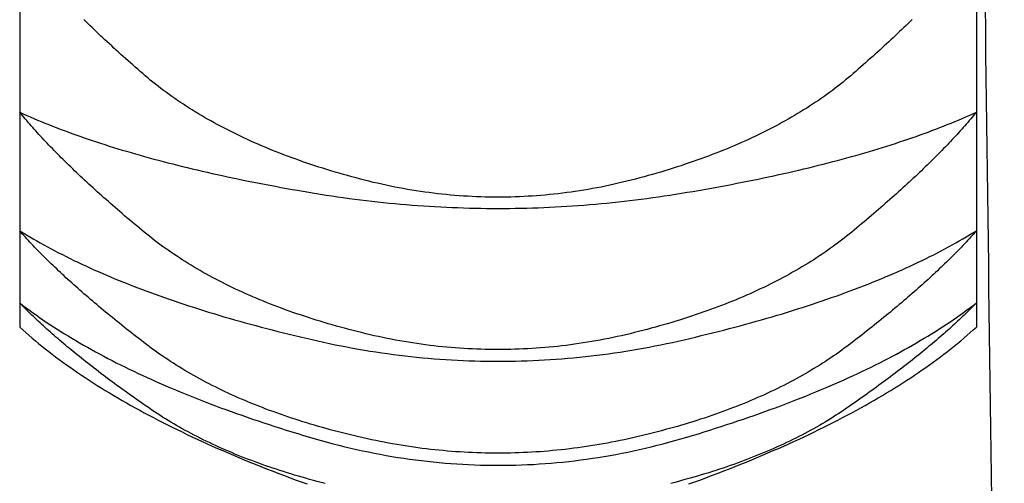
# Model space of a CAD drawing. Extents: x 8698 to 14146, y 6598 to 18647.
# Drawn here: x 12018 to 12021, y 16076 to 16077 of the extents above; entities that cross this region are included whole.
import ezdxf

# ---------------------------------------------------------------- set-up
doc = ezdxf.new("R2010")
doc.units = 0
for name, color, linetype in [('__-1-1', 7, 'CONTINUOUS'), ('___________2D', 7, 'CONTINUOUS'), ('CLASS1', 7, 'CONTINUOUS')]:
    doc.layers.add(name, color=color, linetype=linetype)

# ---------------------------------------------------------------- blocks, each defined once
blk = doc.blocks.new('____-182')
at = {"layer": 'CLASS1', "color": 17, "linetype": 'CONTINUOUS'}
for p, q in [((7839.9911, 3799.4877), (7839.9911, 3799.0619)), ((7842.4911, 3799.4877), (7842.4911, 3799.0619)), ((7839.9911, 3799.0619), (7839.9911, 3798.7518)), ((7842.4911, 3799.0619), (7842.4911, 3798.7518)), ((7839.9911, 3798.7518), (7839.9911, 3798.5632)), ((7842.4911, 3798.7518), (7842.4911, 3798.5632)), ((7839.9911, 3798.5632), (7839.9911, 3798.5)), ((7842.4911, 3798.5632), (7842.4911, 3798.5))]:
    blk.add_line(p, q, dxfattribs=at)
at = {"layer": 'CLASS1', "color": 17, "linetype": 'CONTINUOUS', "flags": 128}
for points in [[(7842.3234, 3799.3042), (7842.3181, 3799.299), (7842.3127, 3799.2938), (7842.3073, 3799.2886), (7842.3018, 3799.2833), (7842.2963, 3799.2781), (7842.2907, 3799.2728), (7842.2851, 3799.2675), (7842.2794, 3799.2622), (7842.2737, 3799.2568), (7842.268, 3799.2515), (7842.2622, 3799.2461), (7842.2563, 3799.2407), (7842.2504, 3799.2353), (7842.2445, 3799.2298), (7842.2385, 3799.2244), (7842.2324, 3799.2189), (7842.2263, 3799.2134), (7842.2202, 3799.2079), (7842.214, 3799.2024), (7842.2078, 3799.1968), (7842.2015, 3799.1913), (7842.1952, 3799.1857), (7842.1888, 3799.1801), (7842.1824, 3799.1745), (7842.1759, 3799.1688), (7842.1694, 3799.1632), (7842.1628, 3799.1575), (7842.1562, 3799.1519), (7842.1495, 3799.1463), (7842.1427, 3799.1408), (7842.1358, 3799.1353), (7842.1289, 3799.1299), (7842.1218, 3799.1245), (7842.1148, 3799.1192), (7842.1076, 3799.1139), (7842.1004, 3799.1086), (7842.0931, 3799.1034), (7842.0857, 3799.0982), (7842.0782, 3799.093), (7842.0707, 3799.0879), (7842.0631, 3799.0829), (7842.0554, 3799.0779), (7842.0477, 3799.0729), (7842.0398, 3799.068), (7842.0319, 3799.0631), (7842.024, 3799.0583), (7842.0159, 3799.0535), (7842.0078, 3799.0487), (7841.9996, 3799.044), (7841.9913, 3799.0393), (7841.983, 3799.0347), (7841.9746, 3799.0301), (7841.9661, 3799.0255), (7841.9575, 3799.021), (7841.9489, 3799.0166), (7841.9402, 3799.0122), (7841.9314, 3799.0078), (7841.9226, 3799.0034), (7841.9137, 3798.9992), (7841.9047, 3798.9949), (7841.8956, 3798.9907), (7841.8864, 3798.9865), (7841.8772, 3798.9824), (7841.8679, 3798.9783), (7841.8586, 3798.9743), (7841.8491, 3798.9703), (7841.8396, 3798.9663), (7841.83, 3798.9624), (7841.8203, 3798.9586), (7841.8106, 3798.9547), (7841.8008, 3798.951), (7841.7909, 3798.9472), (7841.781, 3798.9435), (7841.7709, 3798.9399), (7841.7608, 3798.9363), (7841.7507, 3798.9327), (7841.7404, 3798.9292), (7841.7301, 3798.9257), (7841.7197, 3798.9222), (7841.7092, 3798.9188), (7841.6987, 3798.9155), (7841.6881, 3798.9121), (7841.6774, 3798.9089), (7841.6666, 3798.9056), (7841.6558, 3798.9024), (7841.6449, 3798.8993), (7841.6339, 3798.8962), (7841.6228, 3798.8931), (7841.6117, 3798.8901), (7841.6005, 3798.8871), (7841.5892, 3798.8842), (7841.578, 3798.8814), (7841.5668, 3798.8787), (7841.5555, 3798.876), (7841.5443, 3798.8735), (7841.533, 3798.8711), (7841.5218, 3798.8687), (7841.5106, 3798.8664), (7841.4993, 3798.8643), (7841.4881, 3798.8622), (7841.4768, 3798.8602), (7841.4656, 3798.8583), (7841.4544, 3798.8565), (7841.4431, 3798.8548), (7841.4319, 3798.8532), (7841.4206, 3798.8517), (7841.4094, 3798.8502), (7841.3982, 3798.8489), (7841.3869, 3798.8476), (7841.3757, 3798.8465), (7841.3644, 3798.8454), (7841.3532, 3798.8444), (7841.342, 3798.8436), (7841.3307, 3798.8428), (7841.3195, 3798.8421), (7841.3083, 3798.8415), (7841.297, 3798.841), (7841.2858, 3798.8406), (7841.2745, 3798.8402), (7841.2633, 3798.84), (7841.2521, 3798.8399), (7841.2408, 3798.8398), (7841.2296, 3798.8399), (7841.2183, 3798.84), (7841.2071, 3798.8402), (7841.1959, 3798.8405), (7841.1846, 3798.841), (7841.1734, 3798.8415), (7841.1622, 3798.8421), (7841.1509, 3798.8428), (7841.1397, 3798.8435), (7841.1284, 3798.8444), (7841.1172, 3798.8454), (7841.106, 3798.8465), (7841.0947, 3798.8476), (7841.0835, 3798.8489), (7841.0723, 3798.8502), (7841.061, 3798.8516), (7841.0498, 3798.8531), (7841.0386, 3798.8548), (7841.0273, 3798.8565), (7841.0161, 3798.8583), (7841.0048, 3798.8602), (7840.9936, 3798.8621), (7840.9824, 3798.8642), (7840.9711, 3798.8664), (7840.9599, 3798.8687), (7840.9487, 3798.871), (7840.9374, 3798.8735), (7840.9262, 3798.876), (7840.915, 3798.8786), (7840.9037, 3798.8813), (7840.8925, 3798.8842), (7840.8813, 3798.8871), (7840.8701, 3798.89), (7840.8589, 3798.8931), (7840.8479, 3798.8961), (7840.8369, 3798.8992), (7840.826, 3798.9024), (7840.8152, 3798.9056), (7840.8044, 3798.9088), (7840.7937, 3798.9121), (7840.7831, 3798.9154), (7840.7726, 3798.9187), (7840.7621, 3798.9221), (7840.7517, 3798.9256), (7840.7414, 3798.9291), (7840.7312, 3798.9326), (7840.721, 3798.9362), (7840.7109, 3798.9398), (7840.7009, 3798.9434), (7840.6909, 3798.9471), (7840.681, 3798.9509), (7840.6712, 3798.9547), (7840.6615, 3798.9585), (7840.6519, 3798.9623), (7840.6423, 3798.9663), (7840.6328, 3798.9702), (7840.6233, 3798.9742), (7840.614, 3798.9782), (7840.6047, 3798.9823), (7840.5955, 3798.9864), (7840.5863, 3798.9906), (7840.5772, 3798.9948), (7840.5682, 3798.9991), (7840.5593, 3799.0033), (7840.5505, 3799.0077), (7840.5417, 3799.0121), (7840.533, 3799.0165), (7840.5244, 3799.0209), (7840.5158, 3799.0254), (7840.5073, 3799.03), (7840.4989, 3799.0346), (7840.4906, 3799.0392), (7840.4823, 3799.0439), (7840.4741, 3799.0486), (7840.466, 3799.0533), (7840.458, 3799.0581), (7840.45, 3799.063), (7840.4421, 3799.0679), (7840.4343, 3799.0728), (7840.4265, 3799.0778), (7840.4189, 3799.0828), (7840.4113, 3799.0878), (7840.4037, 3799.0929), (7840.3963, 3799.0981), (7840.3889, 3799.1033), (7840.3816, 3799.1085), (7840.3744, 3799.1137), (7840.3672, 3799.1191), (7840.3601, 3799.1244), (7840.3531, 3799.1298), (7840.3462, 3799.1352), (7840.3393, 3799.1407), (7840.3325, 3799.1462), (7840.3258, 3799.1518), (7840.3191, 3799.1574), (7840.3126, 3799.1631), (7840.3061, 3799.1687), (7840.2996, 3799.1744), (7840.2932, 3799.18), (7840.2868, 3799.1856), (7840.2805, 3799.1912), (7840.2742, 3799.1967), (7840.268, 3799.2023), (7840.2618, 3799.2078), (7840.2557, 3799.2133), (7840.2496, 3799.2188), (7840.2435, 3799.2243), (7840.2375, 3799.2297), (7840.2316, 3799.2352), (7840.2257, 3799.2406), (7840.2198, 3799.246), (7840.214, 3799.2514), (7840.2083, 3799.2567), (7840.2026, 3799.2621), (7840.1969, 3799.2674), (7840.1913, 3799.2727), (7840.1857, 3799.278), (7840.1802, 3799.2833), (7840.1747, 3799.2885), (7840.1693, 3799.2937), (7840.1639, 3799.299), (7840.1586, 3799.3041)], [(7842.4911, 3799.0619), (7842.4875, 3799.0576), (7842.4838, 3799.0532), (7842.4801, 3799.0488), (7842.4764, 3799.0444), (7842.4726, 3799.04), (7842.4688, 3799.0355), (7842.4649, 3799.0311), (7842.461, 3799.0266), (7842.457, 3799.0221), (7842.453, 3799.0176), (7842.4489, 3799.0131), (7842.4448, 3799.0085), (7842.4406, 3799.004), (7842.4364, 3798.9994), (7842.4321, 3798.9948), (7842.4278, 3798.9902), (7842.4235, 3798.9855), (7842.4191, 3798.9809), (7842.4146, 3798.9762), (7842.4101, 3798.9715), (7842.4056, 3798.9668), (7842.401, 3798.9621), (7842.3963, 3798.9574), (7842.3917, 3798.9526), (7842.3869, 3798.9479), (7842.3821, 3798.9431), (7842.3773, 3798.9383), (7842.3724, 3798.9334), (7842.3675, 3798.9286), (7842.3625, 3798.9238), (7842.3575, 3798.9189), (7842.3525, 3798.914), (7842.3474, 3798.9091), (7842.3422, 3798.9042), (7842.337, 3798.8992), (7842.3317, 3798.8943), (7842.3264, 3798.8893), (7842.3211, 3798.8843), (7842.3157, 3798.8793), (7842.3102, 3798.8743), (7842.3048, 3798.8692), (7842.2992, 3798.8642), (7842.2936, 3798.8591), (7842.288, 3798.854), (7842.2823, 3798.8489), (7842.2766, 3798.8437), (7842.2708, 3798.8386), (7842.265, 3798.8334), (7842.2591, 3798.8282), (7842.2532, 3798.823), (7842.2472, 3798.8178), (7842.2412, 3798.8126), (7842.2352, 3798.8073), (7842.2291, 3798.8021), (7842.2229, 3798.7968), (7842.2167, 3798.7915), (7842.2105, 3798.7862), (7842.2042, 3798.7808), (7842.1978, 3798.7755), (7842.1914, 3798.7701), (7842.185, 3798.7647), (7842.1785, 3798.7593), (7842.172, 3798.7539), (7842.1654, 3798.7485), (7842.1588, 3798.743), (7842.1521, 3798.7377), (7842.1453, 3798.7323), (7842.1384, 3798.727), (7842.1315, 3798.7218), (7842.1245, 3798.7165), (7842.1174, 3798.7114), (7842.1103, 3798.7062), (7842.1031, 3798.7011), (7842.0958, 3798.6961), (7842.0885, 3798.6911), (7842.0811, 3798.6861), (7842.0736, 3798.6812), (7842.066, 3798.6763), (7842.0584, 3798.6715), (7842.0507, 3798.6667), (7842.0429, 3798.6619), (7842.035, 3798.6572), (7842.0271, 3798.6525), (7842.0191, 3798.6479), (7842.0111, 3798.6433), (7842.003, 3798.6388), (7841.9948, 3798.6342), (7841.9865, 3798.6298), (7841.9781, 3798.6254), (7841.9697, 3798.621), (7841.9612, 3798.6166), (7841.9527, 3798.6123), (7841.9441, 3798.6081), (7841.9354, 3798.6039), (7841.9266, 3798.5997), (7841.9178, 3798.5956), (7841.9089, 3798.5915), (7841.8999, 3798.5874), (7841.8908, 3798.5834), (7841.8817, 3798.5795), (7841.8725, 3798.5756), (7841.8632, 3798.5717), (7841.8539, 3798.5678), (7841.8445, 3798.564), (7841.835, 3798.5603), (7841.8255, 3798.5566), (7841.8158, 3798.5529), (7841.8062, 3798.5493), (7841.7964, 3798.5457), (7841.7866, 3798.5422), (7841.7767, 3798.5387), (7841.7667, 3798.5352), (7841.7566, 3798.5318), (7841.7465, 3798.5284), (7841.7363, 3798.5251), (7841.7261, 3798.5218), (7841.7158, 3798.5185), (7841.7054, 3798.5153), (7841.6949, 3798.5121), (7841.6843, 3798.509), (7841.6737, 3798.5059), (7841.663, 3798.5029), (7841.6523, 3798.4999), (7841.6415, 3798.4969), (7841.6306, 3798.494), (7841.6196, 3798.4912), (7841.6086, 3798.4883), (7841.5974, 3798.4855), (7841.5863, 3798.4828), (7841.5752, 3798.4802), (7841.564, 3798.4776), (7841.5529, 3798.4751), (7841.5417, 3798.4728), (7841.5306, 3798.4705), (7841.5194, 3798.4683), (7841.5083, 3798.4661), (7841.4971, 3798.4641), (7841.486, 3798.4622), (7841.4748, 3798.4603), (7841.4637, 3798.4585), (7841.4526, 3798.4568), (7841.4414, 3798.4552), (7841.4303, 3798.4537), (7841.4191, 3798.4523), (7841.408, 3798.4509), (7841.3968, 3798.4497), (7841.3857, 3798.4485), (7841.3746, 3798.4474), (7841.3634, 3798.4464), (7841.3523, 3798.4455), (7841.3411, 3798.4447), (7841.33, 3798.444), (7841.3188, 3798.4433), (7841.3077, 3798.4428), (7841.2965, 3798.4423), (7841.2854, 3798.4419), (7841.2743, 3798.4416), (7841.2631, 3798.4414), (7841.252, 3798.4412), (7841.2408, 3798.4412), (7841.2297, 3798.4412), (7841.2185, 3798.4414), (7841.2074, 3798.4416), (7841.1963, 3798.4419), (7841.1851, 3798.4423), (7841.174, 3798.4428), (7841.1628, 3798.4433), (7841.1517, 3798.444), (7841.1406, 3798.4447), (7841.1294, 3798.4455), (7841.1183, 3798.4464), (7841.1071, 3798.4474), (7841.096, 3798.4485), (7841.0848, 3798.4497), (7841.0737, 3798.4509), (7841.0626, 3798.4523), (7841.0514, 3798.4537), (7841.0403, 3798.4552), (7841.0291, 3798.4568), (7841.018, 3798.4585), (7841.0069, 3798.4603), (7840.9957, 3798.4621), (7840.9846, 3798.4641), (7840.9734, 3798.4661), (7840.9623, 3798.4682), (7840.9512, 3798.4704), (7840.94, 3798.4727), (7840.9289, 3798.4751), (7840.9177, 3798.4776), (7840.9066, 3798.4801), (7840.8955, 3798.4827), (7840.8843, 3798.4855), (7840.8732, 3798.4883), (7840.8622, 3798.4911), (7840.8512, 3798.494), (7840.8403, 3798.4969), (7840.8295, 3798.4998), (7840.8188, 3798.5028), (7840.8081, 3798.5059), (7840.7975, 3798.5089), (7840.7869, 3798.5121), (7840.7765, 3798.5152), (7840.7661, 3798.5184), (7840.7557, 3798.5217), (7840.7455, 3798.525), (7840.7353, 3798.5283), (7840.7252, 3798.5317), (7840.7152, 3798.5351), (7840.7052, 3798.5386), (7840.6953, 3798.5421), (7840.6855, 3798.5456), (7840.6757, 3798.5492), (7840.666, 3798.5528), (7840.6564, 3798.5565), (7840.6469, 3798.5602), (7840.6374, 3798.5639), (7840.628, 3798.5677), (7840.6186, 3798.5716), (7840.6094, 3798.5755), (7840.6002, 3798.5794), (7840.5911, 3798.5833), (7840.582, 3798.5873), (7840.5731, 3798.5914), (7840.5641, 3798.5955), (7840.5553, 3798.5996), (7840.5465, 3798.6038), (7840.5379, 3798.608), (7840.5292, 3798.6122), (7840.5207, 3798.6165), (7840.5122, 3798.6209), (7840.5038, 3798.6252), (7840.4954, 3798.6297), (7840.4872, 3798.6341), (7840.479, 3798.6386), (7840.4709, 3798.6432), (7840.4628, 3798.6478), (7840.4548, 3798.6524), (7840.4469, 3798.6571), (7840.4391, 3798.6618), (7840.4313, 3798.6665), (7840.4236, 3798.6713), (7840.416, 3798.6762), (7840.4084, 3798.6811), (7840.4009, 3798.686), (7840.3935, 3798.691), (7840.3861, 3798.696), (7840.3789, 3798.701), (7840.3717, 3798.7061), (7840.3645, 3798.7112), (7840.3575, 3798.7164), (7840.3505, 3798.7216), (7840.3435, 3798.7269), (7840.3367, 3798.7322), (7840.3299, 3798.7375), (7840.3232, 3798.7429), (7840.3166, 3798.7484), (7840.31, 3798.7538), (7840.3035, 3798.7592), (7840.297, 3798.7646), (7840.2905, 3798.77), (7840.2842, 3798.7754), (7840.2778, 3798.7807), (7840.2715, 3798.7861), (7840.2653, 3798.7914), (7840.2591, 3798.7967), (7840.2529, 3798.802), (7840.2468, 3798.8072), (7840.2408, 3798.8125), (7840.2347, 3798.8177), (7840.2288, 3798.8229), (7840.2229, 3798.8281), (7840.217, 3798.8333), (7840.2112, 3798.8385), (7840.2054, 3798.8436), (7840.1997, 3798.8488), (7840.194, 3798.8539), (7840.1884, 3798.859), (7840.1828, 3798.8641), (7840.1773, 3798.8691), (7840.1718, 3798.8742), (7840.1663, 3798.8792), (7840.1609, 3798.8842), (7840.1556, 3798.8892), (7840.1503, 3798.8942), (7840.145, 3798.8991), (7840.1398, 3798.9041), (7840.1347, 3798.909), (7840.1296, 3798.9139), (7840.1245, 3798.9188), (7840.1195, 3798.9237), (7840.1145, 3798.9285), (7840.1096, 3798.9334), (7840.1047, 3798.9382), (7840.0999, 3798.943), (7840.0951, 3798.9478), (7840.0904, 3798.9526), (7840.0857, 3798.9573), (7840.0811, 3798.9621), (7840.0765, 3798.9668), (7840.0719, 3798.9715), (7840.0674, 3798.9762), (7840.063, 3798.9808), (7840.0586, 3798.9855), (7840.0542, 3798.9901), (7840.0499, 3798.9947), (7840.0457, 3798.9993), (7840.0415, 3799.0039), (7840.0373, 3799.0085), (7840.0332, 3799.013), (7840.0291, 3799.0176), (7840.0251, 3799.0221), (7840.0211, 3799.0266), (7840.0172, 3799.0311), (7840.0133, 3799.0355), (7840.0095, 3799.04), (7840.0057, 3799.0444), (7840.002, 3799.0488), (7839.9983, 3799.0532), (7839.9947, 3799.0576), (7839.9911, 3799.0619), (7839.9911, 3799.0619)], [(7839.9911, 3799.0619), (7840.0002, 3799.0578), (7840.0095, 3799.0537), (7840.0188, 3799.0496), (7840.0283, 3799.0456), (7840.0378, 3799.0416), (7840.0474, 3799.0376), (7840.0571, 3799.0336), (7840.0669, 3799.0297), (7840.0768, 3799.0257), (7840.0868, 3799.0219), (7840.0969, 3799.018), (7840.1071, 3799.0141), (7840.1173, 3799.0103), (7840.1277, 3799.0065), (7840.1381, 3799.0028), (7840.1486, 3798.999), (7840.1593, 3798.9953), (7840.17, 3798.9916), (7840.1808, 3798.988), (7840.1917, 3798.9844), (7840.2027, 3798.9807), (7840.2138, 3798.9772), (7840.225, 3798.9736), (7840.2362, 3798.9701), (7840.2476, 3798.9666), (7840.259, 3798.9631), (7840.2706, 3798.9597), (7840.2822, 3798.9562), (7840.2939, 3798.9528), (7840.3058, 3798.9495), (7840.3177, 3798.9461), (7840.3297, 3798.9428), (7840.3417, 3798.9395), (7840.3539, 3798.9362), (7840.3662, 3798.933), (7840.3786, 3798.9298), (7840.391, 3798.9266), (7840.4036, 3798.9234), (7840.4162, 3798.9203), (7840.4289, 3798.9171), (7840.4418, 3798.9141), (7840.4547, 3798.911), (7840.4677, 3798.908), (7840.4808, 3798.9049), (7840.494, 3798.902), (7840.5073, 3798.899), (7840.5206, 3798.8961), (7840.5341, 3798.8932), (7840.5476, 3798.8903), (7840.5613, 3798.8874), (7840.575, 3798.8846), (7840.5889, 3798.8818), (7840.6028, 3798.879), (7840.6168, 3798.8763), (7840.6309, 3798.8735), (7840.6451, 3798.8708), (7840.6594, 3798.8682), (7840.6738, 3798.8655), (7840.6882, 3798.8629), (7840.7028, 3798.8603), (7840.7174, 3798.8577), (7840.7322, 3798.8552), (7840.747, 3798.8527), (7840.7619, 3798.8502), (7840.7769, 3798.8477), (7840.7919, 3798.8454), (7840.8069, 3798.8431), (7840.8218, 3798.8409), (7840.8368, 3798.8387), (7840.8518, 3798.8367), (7840.8668, 3798.8347), (7840.8817, 3798.8328), (7840.8967, 3798.831), (7840.9117, 3798.8292), (7840.9267, 3798.8276), (7840.9416, 3798.826), (7840.9566, 3798.8245), (7840.9716, 3798.823), (7840.9865, 3798.8217), (7841.0015, 3798.8204), (7841.0165, 3798.8192), (7841.0315, 3798.8181), (7841.0464, 3798.817), (7841.0614, 3798.8161), (7841.0764, 3798.8152), (7841.0914, 3798.8143), (7841.1063, 3798.8136), (7841.1213, 3798.8129), (7841.1363, 3798.8124), (7841.1513, 3798.8119), (7841.1662, 3798.8114), (7841.1812, 3798.8111), (7841.1962, 3798.8108), (7841.2112, 3798.8106), (7841.2261, 3798.8105), (7841.2411, 3798.8104), (7841.2561, 3798.8105), (7841.271, 3798.8106), (7841.286, 3798.8108), (7841.301, 3798.8111), (7841.316, 3798.8114), (7841.3309, 3798.8118), (7841.3459, 3798.8123), (7841.3609, 3798.8129), (7841.3759, 3798.8136), (7841.3908, 3798.8143), (7841.4058, 3798.8151), (7841.4208, 3798.816), (7841.4358, 3798.8169), (7841.4507, 3798.818), (7841.4657, 3798.8191), (7841.4807, 3798.8203), (7841.4957, 3798.8216), (7841.5106, 3798.8229), (7841.5256, 3798.8244), (7841.5406, 3798.8259), (7841.5556, 3798.8274), (7841.5705, 3798.8291), (7841.5855, 3798.8308), (7841.6005, 3798.8327), (7841.6155, 3798.8346), (7841.6304, 3798.8365), (7841.6454, 3798.8386), (7841.6604, 3798.8407), (7841.6754, 3798.8429), (7841.6903, 3798.8452), (7841.7053, 3798.8475), (7841.7203, 3798.85), (7841.7352, 3798.8525), (7841.7501, 3798.855), (7841.7648, 3798.8575), (7841.7795, 3798.8601), (7841.794, 3798.8627), (7841.8085, 3798.8653), (7841.8229, 3798.8679), (7841.8372, 3798.8706), (7841.8514, 3798.8733), (7841.8655, 3798.876), (7841.8795, 3798.8788), (7841.8934, 3798.8815), (7841.9072, 3798.8843), (7841.921, 3798.8872), (7841.9346, 3798.89), (7841.9482, 3798.8929), (7841.9616, 3798.8958), (7841.975, 3798.8987), (7841.9883, 3798.9017), (7842.0015, 3798.9047), (7842.0146, 3798.9077), (7842.0276, 3798.9107), (7842.0405, 3798.9138), (7842.0533, 3798.9169), (7842.066, 3798.92), (7842.0787, 3798.9231), (7842.0912, 3798.9263), (7842.1037, 3798.9295), (7842.116, 3798.9327), (7842.1283, 3798.936), (7842.1405, 3798.9392), (7842.1526, 3798.9425), (7842.1646, 3798.9459), (7842.1765, 3798.9492), (7842.1883, 3798.9526), (7842.2, 3798.956), (7842.2117, 3798.9594), (7842.2232, 3798.9629), (7842.2346, 3798.9664), (7842.246, 3798.9699), (7842.2573, 3798.9734), (7842.2684, 3798.977), (7842.2795, 3798.9806), (7842.2905, 3798.9842), (7842.3014, 3798.9878), (7842.3122, 3798.9915), (7842.3229, 3798.9952), (7842.3335, 3798.9989), (7842.3441, 3799.0026), (7842.3545, 3799.0064), (7842.3649, 3799.0102), (7842.3751, 3799.014), (7842.3853, 3799.0179), (7842.3954, 3799.0217), (7842.4053, 3799.0256), (7842.4152, 3799.0296), (7842.425, 3799.0335), (7842.4347, 3799.0375), (7842.4444, 3799.0415), (7842.4539, 3799.0455), (7842.4633, 3799.0496), (7842.4727, 3799.0537), (7842.4819, 3799.0578), (7842.4911, 3799.0619), (7842.4911, 3799.0619)], [(7842.4911, 3798.7518), (7842.4874, 3798.7476), (7842.4836, 3798.7434), (7842.4799, 3798.7392), (7842.476, 3798.735), (7842.4721, 3798.7308), (7842.4682, 3798.7265), (7842.4643, 3798.7223), (7842.4602, 3798.718), (7842.4562, 3798.7137), (7842.4521, 3798.7094), (7842.4479, 3798.7051), (7842.4437, 3798.7007), (7842.4394, 3798.6964), (7842.4351, 3798.692), (7842.4308, 3798.6876), (7842.4264, 3798.6832), (7842.4219, 3798.6788), (7842.4174, 3798.6744), (7842.4129, 3798.67), (7842.4083, 3798.6655), (7842.4037, 3798.661), (7842.399, 3798.6565), (7842.3943, 3798.652), (7842.3895, 3798.6475), (7842.3847, 3798.643), (7842.3798, 3798.6385), (7842.3749, 3798.6339), (7842.3699, 3798.6293), (7842.3649, 3798.6247), (7842.3598, 3798.6201), (7842.3547, 3798.6155), (7842.3496, 3798.6109), (7842.3444, 3798.6062), (7842.3391, 3798.6016), (7842.3338, 3798.5969), (7842.3285, 3798.5922), (7842.3231, 3798.5875), (7842.3176, 3798.5827), (7842.3121, 3798.578), (7842.3066, 3798.5732), (7842.301, 3798.5685), (7842.2954, 3798.5637), (7842.2897, 3798.5589), (7842.284, 3798.5541), (7842.2782, 3798.5493), (7842.2724, 3798.5444), (7842.2665, 3798.5395), (7842.2606, 3798.5347), (7842.2547, 3798.5298), (7842.2487, 3798.5249), (7842.2426, 3798.52), (7842.2365, 3798.515), (7842.2304, 3798.5101), (7842.2242, 3798.5051), (7842.2179, 3798.5001), (7842.2116, 3798.4951), (7842.2053, 3798.4901), (7842.1989, 3798.4851), (7842.1925, 3798.4801), (7842.186, 3798.475), (7842.1794, 3798.4699), (7842.1729, 3798.4649), (7842.1662, 3798.4598), (7842.1596, 3798.4547), (7842.1528, 3798.4496), (7842.1461, 3798.4445), (7842.1392, 3798.4395), (7842.1323, 3798.4345), (7842.1253, 3798.4296), (7842.1182, 3798.4247), (7842.1111, 3798.4198), (7842.1039, 3798.415), (7842.0966, 3798.4102), (7842.0893, 3798.4055), (7842.0819, 3798.4008), (7842.0744, 3798.3961), (7842.0668, 3798.3915), (7842.0592, 3798.387), (7842.0516, 3798.3824), (7842.0438, 3798.3779), (7842.036, 3798.3735), (7842.0281, 3798.3691), (7842.0202, 3798.3647), (7842.0122, 3798.3604), (7842.0041, 3798.3561), (7841.996, 3798.3519), (7841.9878, 3798.3477), (7841.9795, 3798.3435), (7841.9711, 3798.3394), (7841.9627, 3798.3353), (7841.9542, 3798.3313), (7841.9457, 3798.3273), (7841.9371, 3798.3233), (7841.9284, 3798.3194), (7841.9196, 3798.3155), (7841.9108, 3798.3117), (7841.9019, 3798.3079), (7841.893, 3798.3041), (7841.884, 3798.3004), (7841.8749, 3798.2967), (7841.8657, 3798.2931), (7841.8565, 3798.2895), (7841.8472, 3798.286), (7841.8379, 3798.2824), (7841.8284, 3798.279), (7841.8189, 3798.2755), (7841.8094, 3798.2722), (7841.7998, 3798.2688), (7841.7901, 3798.2655), (7841.7803, 3798.2622), (7841.7705, 3798.259), (7841.7606, 3798.2558), (7841.7506, 3798.2527), (7841.7406, 3798.2496), (7841.7305, 3798.2465), (7841.7203, 3798.2435), (7841.7101, 3798.2405), (7841.6998, 3798.2376), (7841.6894, 3798.2347), (7841.679, 3798.2318), (7841.6685, 3798.229), (7841.6579, 3798.2262), (7841.6473, 3798.2235), (7841.6366, 3798.2208), (7841.6258, 3798.2182), (7841.615, 3798.2155), (7841.6041, 3798.213), (7841.5931, 3798.2104), (7841.5821, 3798.208), (7841.5711, 3798.2056), (7841.5601, 3798.2033), (7841.549, 3798.201), (7841.538, 3798.1989), (7841.527, 3798.1968), (7841.516, 3798.1948), (7841.505, 3798.1929), (7841.494, 3798.191), (7841.483, 3798.1893), (7841.472, 3798.1876), (7841.461, 3798.186), (7841.45, 3798.1844), (7841.439, 3798.183), (7841.428, 3798.1816), (7841.417, 3798.1803), (7841.4059, 3798.1791), (7841.3949, 3798.1779), (7841.3839, 3798.1769), (7841.3729, 3798.1759), (7841.3619, 3798.175), (7841.3509, 3798.1742), (7841.3399, 3798.1734), (7841.3289, 3798.1728), (7841.3179, 3798.1722), (7841.3069, 3798.1717), (7841.2959, 3798.1712), (7841.2849, 3798.1709), (7841.2739, 3798.1706), (7841.2629, 3798.1704), (7841.2519, 3798.1703), (7841.2409, 3798.1702), (7841.2298, 3798.1703), (7841.2188, 3798.1704), (7841.2078, 3798.1706), (7841.1968, 3798.1709), (7841.1858, 3798.1712), (7841.1748, 3798.1717), (7841.1638, 3798.1722), (7841.1528, 3798.1727), (7841.1418, 3798.1734), (7841.1308, 3798.1742), (7841.1198, 3798.175), (7841.1088, 3798.1759), (7841.0978, 3798.1769), (7841.0868, 3798.1779), (7841.0758, 3798.1791), (7841.0648, 3798.1803), (7841.0538, 3798.1816), (7841.0428, 3798.1829), (7841.0318, 3798.1844), (7841.0208, 3798.1859), (7841.0098, 3798.1875), (7840.9987, 3798.1892), (7840.9877, 3798.191), (7840.9767, 3798.1928), (7840.9657, 3798.1947), (7840.9547, 3798.1967), (7840.9437, 3798.1988), (7840.9327, 3798.201), (7840.9217, 3798.2032), (7840.9107, 3798.2055), (7840.8997, 3798.2079), (7840.8887, 3798.2104), (7840.8777, 3798.2129), (7840.8668, 3798.2155), (7840.856, 3798.2181), (7840.8452, 3798.2207), (7840.8345, 3798.2234), (7840.8239, 3798.2262), (7840.8133, 3798.2289), (7840.8028, 3798.2317), (7840.7924, 3798.2346), (7840.782, 3798.2375), (7840.7718, 3798.2404), (7840.7615, 3798.2434), (7840.7514, 3798.2464), (7840.7413, 3798.2495), (7840.7312, 3798.2526), (7840.7213, 3798.2557), (7840.7114, 3798.2589), (7840.7016, 3798.2621), (7840.6918, 3798.2654), (7840.6821, 3798.2687), (7840.6725, 3798.2721), (7840.6629, 3798.2754), (7840.6534, 3798.2789), (7840.644, 3798.2823), (7840.6347, 3798.2858), (7840.6254, 3798.2894), (7840.6162, 3798.293), (7840.607, 3798.2966), (7840.5979, 3798.3003), (7840.5889, 3798.304), (7840.58, 3798.3078), (7840.5711, 3798.3115), (7840.5623, 3798.3154), (7840.5535, 3798.3193), (7840.5448, 3798.3232), (7840.5362, 3798.3271), (7840.5277, 3798.3311), (7840.5192, 3798.3352), (7840.5108, 3798.3393), (7840.5024, 3798.3434), (7840.4942, 3798.3475), (7840.486, 3798.3517), (7840.4778, 3798.356), (7840.4697, 3798.3603), (7840.4617, 3798.3646), (7840.4538, 3798.369), (7840.4459, 3798.3734), (7840.4381, 3798.3778), (7840.4304, 3798.3823), (7840.4227, 3798.3868), (7840.4151, 3798.3914), (7840.4076, 3798.396), (7840.4001, 3798.4007), (7840.3927, 3798.4054), (7840.3854, 3798.4101), (7840.3781, 3798.4149), (7840.3709, 3798.4197), (7840.3638, 3798.4245), (7840.3567, 3798.4294), (7840.3497, 3798.4344), (7840.3428, 3798.4393), (7840.3359, 3798.4444), (7840.3291, 3798.4494), (7840.3224, 3798.4545), (7840.3157, 3798.4596), (7840.3091, 3798.4647), (7840.3025, 3798.4698), (7840.296, 3798.4749), (7840.2895, 3798.4799), (7840.2831, 3798.485), (7840.2767, 3798.49), (7840.2704, 3798.495), (7840.2641, 3798.5), (7840.2578, 3798.505), (7840.2516, 3798.51), (7840.2455, 3798.5149), (7840.2394, 3798.5198), (7840.2333, 3798.5248), (7840.2273, 3798.5297), (7840.2214, 3798.5346), (7840.2154, 3798.5394), (7840.2096, 3798.5443), (7840.2038, 3798.5491), (7840.198, 3798.554), (7840.1923, 3798.5588), (7840.1866, 3798.5636), (7840.181, 3798.5684), (7840.1754, 3798.5731), (7840.1699, 3798.5779), (7840.1644, 3798.5826), (7840.1589, 3798.5874), (7840.1535, 3798.5921), (7840.1482, 3798.5968), (7840.1429, 3798.6015), (7840.1377, 3798.6061), (7840.1325, 3798.6108), (7840.1273, 3798.6154), (7840.1222, 3798.62), (7840.1171, 3798.6246), (7840.1121, 3798.6292), (7840.1072, 3798.6338), (7840.1022, 3798.6384), (7840.0974, 3798.6429), (7840.0926, 3798.6475), (7840.0878, 3798.652), (7840.0831, 3798.6565), (7840.0784, 3798.661), (7840.0737, 3798.6654), (7840.0692, 3798.6699), (7840.0646, 3798.6743), (7840.0601, 3798.6788), (7840.0557, 3798.6832), (7840.0513, 3798.6876), (7840.0469, 3798.692), (7840.0426, 3798.6963), (7840.0384, 3798.7007), (7840.0342, 3798.705), (7840.03, 3798.7094), (7840.0259, 3798.7137), (7840.0219, 3798.718), (7840.0178, 3798.7222), (7840.0139, 3798.7265), (7840.01, 3798.7308), (7840.0061, 3798.735), (7840.0023, 3798.7392), (7839.9985, 3798.7434), (7839.9947, 3798.7476), (7839.9911, 3798.7518), (7839.9911, 3798.7518)], [(7839.9911, 3798.7518), (7839.9998, 3798.7464), (7840.0086, 3798.7411), (7840.0176, 3798.7358), (7840.0266, 3798.7306), (7840.0358, 3798.7253), (7840.045, 3798.7201), (7840.0544, 3798.7149), (7840.0638, 3798.7098), (7840.0734, 3798.7047), (7840.083, 3798.6996), (7840.0928, 3798.6945), (7840.1026, 3798.6895), (7840.1126, 3798.6845), (7840.1226, 3798.6795), (7840.1328, 3798.6746), (7840.143, 3798.6696), (7840.1534, 3798.6647), (7840.1639, 3798.6599), (7840.1744, 3798.655), (7840.1851, 3798.6502), (7840.1959, 3798.6455), (7840.2067, 3798.6407), (7840.2177, 3798.636), (7840.2288, 3798.6313), (7840.24, 3798.6266), (7840.2512, 3798.622), (7840.2626, 3798.6174), (7840.2741, 3798.6128), (7840.2857, 3798.6083), (7840.2974, 3798.6038), (7840.3092, 3798.5993), (7840.321, 3798.5948), (7840.333, 3798.5904), (7840.3451, 3798.586), (7840.3573, 3798.5816), (7840.3696, 3798.5773), (7840.382, 3798.5729), (7840.3945, 3798.5686), (7840.4071, 3798.5644), (7840.4198, 3798.5602), (7840.4326, 3798.5559), (7840.4455, 3798.5518), (7840.4585, 3798.5476), (7840.4716, 3798.5435), (7840.4848, 3798.5394), (7840.4981, 3798.5354), (7840.5115, 3798.5313), (7840.525, 3798.5273), (7840.5387, 3798.5233), (7840.5524, 3798.5194), (7840.5662, 3798.5155), (7840.5801, 3798.5116), (7840.5941, 3798.5077), (7840.6083, 3798.5039), (7840.6225, 3798.5001), (7840.6368, 3798.4963), (7840.6512, 3798.4926), (7840.6658, 3798.4889), (7840.6804, 3798.4852), (7840.6951, 3798.4815), (7840.71, 3798.4779), (7840.7249, 3798.4743), (7840.7399, 3798.4707), (7840.7551, 3798.4672), (7840.7703, 3798.4637), (7840.7854, 3798.4603), (7840.8006, 3798.4571), (7840.8158, 3798.4539), (7840.831, 3798.4509), (7840.8462, 3798.448), (7840.8614, 3798.4451), (7840.8766, 3798.4424), (7840.8918, 3798.4398), (7840.907, 3798.4374), (7840.9221, 3798.435), (7840.9373, 3798.4327), (7840.9525, 3798.4306), (7840.9677, 3798.4285), (7840.9829, 3798.4266), (7840.9981, 3798.4248), (7841.0133, 3798.4231), (7841.0285, 3798.4215), (7841.0437, 3798.42), (7841.0589, 3798.4186), (7841.074, 3798.4173), (7841.0892, 3798.4162), (7841.1044, 3798.4151), (7841.1196, 3798.4142), (7841.1348, 3798.4133), (7841.15, 3798.4126), (7841.1652, 3798.412), (7841.1804, 3798.4115), (7841.1956, 3798.4111), (7841.2108, 3798.4108), (7841.2259, 3798.4107), (7841.2411, 3798.4106), (7841.2563, 3798.4107), (7841.2715, 3798.4108), (7841.2867, 3798.4111), (7841.3019, 3798.4115), (7841.3171, 3798.412), (7841.3323, 3798.4126), (7841.3475, 3798.4133), (7841.3627, 3798.4141), (7841.3778, 3798.415), (7841.393, 3798.4161), (7841.4082, 3798.4172), (7841.4234, 3798.4185), (7841.4386, 3798.4199), (7841.4538, 3798.4214), (7841.469, 3798.423), (7841.4842, 3798.4247), (7841.4994, 3798.4265), (7841.5146, 3798.4284), (7841.5298, 3798.4305), (7841.5449, 3798.4326), (7841.5601, 3798.4349), (7841.5753, 3798.4372), (7841.5905, 3798.4397), (7841.6057, 3798.4423), (7841.6209, 3798.445), (7841.6361, 3798.4478), (7841.6513, 3798.4507), (7841.6665, 3798.4537), (7841.6817, 3798.4569), (7841.6969, 3798.4601), (7841.712, 3798.4635), (7841.7272, 3798.467), (7841.7424, 3798.4705), (7841.7574, 3798.4741), (7841.7724, 3798.4777), (7841.7872, 3798.4813), (7841.8019, 3798.4849), (7841.8166, 3798.4886), (7841.8311, 3798.4923), (7841.8455, 3798.4961), (7841.8598, 3798.4999), (7841.8741, 3798.5037), (7841.8882, 3798.5075), (7841.9022, 3798.5113), (7841.9161, 3798.5152), (7841.9299, 3798.5191), (7841.9437, 3798.5231), (7841.9573, 3798.5271), (7841.9708, 3798.5311), (7841.9842, 3798.5351), (7841.9975, 3798.5391), (7842.0107, 3798.5432), (7842.0238, 3798.5474), (7842.0368, 3798.5515), (7842.0497, 3798.5557), (7842.0625, 3798.5599), (7842.0752, 3798.5641), (7842.0878, 3798.5684), (7842.1003, 3798.5727), (7842.1127, 3798.577), (7842.125, 3798.5813), (7842.1372, 3798.5857), (7842.1493, 3798.5901), (7842.1613, 3798.5946), (7842.1731, 3798.599), (7842.1849, 3798.6035), (7842.1966, 3798.608), (7842.2082, 3798.6126), (7842.2197, 3798.6172), (7842.231, 3798.6218), (7842.2423, 3798.6264), (7842.2535, 3798.6311), (7842.2645, 3798.6358), (7842.2755, 3798.6405), (7842.2864, 3798.6453), (7842.2971, 3798.65), (7842.3078, 3798.6549), (7842.3184, 3798.6597), (7842.3288, 3798.6646), (7842.3392, 3798.6695), (7842.3494, 3798.6744), (7842.3596, 3798.6794), (7842.3696, 3798.6843), (7842.3796, 3798.6894), (7842.3894, 3798.6944), (7842.3992, 3798.6995), (7842.4088, 3798.7046), (7842.4184, 3798.7097), (7842.4278, 3798.7149), (7842.4372, 3798.72), (7842.4464, 3798.7253), (7842.4555, 3798.7305), (7842.4646, 3798.7358), (7842.4735, 3798.7411), (7842.4823, 3798.7464), (7842.4911, 3798.7518), (7842.4911, 3798.7518)], [(7842.4911, 3798.5632), (7842.4872, 3798.5593), (7842.4834, 3798.5554), (7842.4795, 3798.5514), (7842.4755, 3798.5475), (7842.4715, 3798.5435), (7842.4675, 3798.5395), (7842.4634, 3798.5355), (7842.4593, 3798.5315), (7842.4551, 3798.5275), (7842.4508, 3798.5235), (7842.4466, 3798.5194), (7842.4422, 3798.5154), (7842.4378, 3798.5113), (7842.4334, 3798.5072), (7842.429, 3798.5032), (7842.4244, 3798.4991), (7842.4199, 3798.4949), (7842.4153, 3798.4908), (7842.4106, 3798.4867), (7842.4059, 3798.4825), (7842.4011, 3798.4784), (7842.3963, 3798.4742), (7842.3915, 3798.47), (7842.3866, 3798.4658), (7842.3816, 3798.4616), (7842.3767, 3798.4574), (7842.3716, 3798.4531), (7842.3665, 3798.4489), (7842.3614, 3798.4446), (7842.3562, 3798.4403), (7842.351, 3798.4361), (7842.3457, 3798.4318), (7842.3404, 3798.4275), (7842.335, 3798.4231), (7842.3296, 3798.4188), (7842.3242, 3798.4145), (7842.3187, 3798.4101), (7842.3131, 3798.4057), (7842.3075, 3798.4013), (7842.3018, 3798.397), (7842.2961, 3798.3925), (7842.2904, 3798.3881), (7842.2846, 3798.3837), (7842.2788, 3798.3793), (7842.2729, 3798.3748), (7842.2669, 3798.3703), (7842.261, 3798.3659), (7842.2549, 3798.3614), (7842.2489, 3798.3569), (7842.2427, 3798.3523), (7842.2366, 3798.3478), (7842.2304, 3798.3433), (7842.2241, 3798.3387), (7842.2178, 3798.3342), (7842.2114, 3798.3296), (7842.205, 3798.325), (7842.1986, 3798.3204), (7842.1921, 3798.3158), (7842.1855, 3798.3112), (7842.1789, 3798.3065), (7842.1723, 3798.3019), (7842.1656, 3798.2972), (7842.1588, 3798.2925), (7842.1521, 3798.2879), (7842.1452, 3798.2832), (7842.1383, 3798.2786), (7842.1314, 3798.274), (7842.1243, 3798.2694), (7842.1172, 3798.2649), (7842.1101, 3798.2604), (7842.1029, 3798.256), (7842.0956, 3798.2516), (7842.0883, 3798.2472), (7842.0809, 3798.2429), (7842.0734, 3798.2386), (7842.0659, 3798.2344), (7842.0583, 3798.2302), (7842.0506, 3798.226), (7842.0429, 3798.2219), (7842.0351, 3798.2178), (7842.0273, 3798.2137), (7842.0193, 3798.2097), (7842.0114, 3798.2058), (7842.0033, 3798.2018), (7841.9952, 3798.1979), (7841.9871, 3798.1941), (7841.9789, 3798.1903), (7841.9706, 3798.1865), (7841.9622, 3798.1828), (7841.9538, 3798.1791), (7841.9453, 3798.1754), (7841.9368, 3798.1718), (7841.9282, 3798.1682), (7841.9195, 3798.1647), (7841.9108, 3798.1612), (7841.902, 3798.1577), (7841.8932, 3798.1543), (7841.8843, 3798.1509), (7841.8753, 3798.1475), (7841.8662, 3798.1442), (7841.8571, 3798.141), (7841.848, 3798.1377), (7841.8387, 3798.1345), (7841.8294, 3798.1314), (7841.8201, 3798.1283), (7841.8107, 3798.1252), (7841.8012, 3798.1222), (7841.7916, 3798.1192), (7841.782, 3798.1162), (7841.7724, 3798.1133), (7841.7626, 3798.1104), (7841.7528, 3798.1076), (7841.743, 3798.1048), (7841.7331, 3798.102), (7841.7231, 3798.0993), (7841.713, 3798.0966), (7841.7029, 3798.0939), (7841.6927, 3798.0913)], [(7840.7891, 3798.0912), (7840.779, 3798.0939), (7840.7688, 3798.0965), (7840.7588, 3798.0992), (7840.7488, 3798.1019), (7840.7389, 3798.1047), (7840.729, 3798.1075), (7840.7193, 3798.1103), (7840.7095, 3798.1132), (7840.6999, 3798.1161), (7840.6902, 3798.1191), (7840.6807, 3798.122), (7840.6712, 3798.1251), (7840.6618, 3798.1282), (7840.6525, 3798.1313), (7840.6432, 3798.1344), (7840.6339, 3798.1376), (7840.6248, 3798.1408), (7840.6157, 3798.1441), (7840.6066, 3798.1474), (7840.5977, 3798.1508), (7840.5888, 3798.1541), (7840.5799, 3798.1576), (7840.5711, 3798.161), (7840.5624, 3798.1645), (7840.5537, 3798.1681), (7840.5451, 3798.1717), (7840.5366, 3798.1753), (7840.5281, 3798.1789), (7840.5197, 3798.1826), (7840.5114, 3798.1864), (7840.5031, 3798.1901), (7840.4949, 3798.1939), (7840.4867, 3798.1978), (7840.4786, 3798.2017), (7840.4706, 3798.2056), (7840.4626, 3798.2096), (7840.4547, 3798.2136), (7840.4469, 3798.2177), (7840.4391, 3798.2217), (7840.4314, 3798.2259), (7840.4237, 3798.23), (7840.4161, 3798.2342), (7840.4086, 3798.2385), (7840.4011, 3798.2428), (7840.3937, 3798.2471), (7840.3864, 3798.2514), (7840.3791, 3798.2558), (7840.3719, 3798.2603), (7840.3647, 3798.2648), (7840.3576, 3798.2693), (7840.3506, 3798.2738), (7840.3436, 3798.2784), (7840.3367, 3798.283), (7840.3299, 3798.2877), (7840.3231, 3798.2924), (7840.3164, 3798.2971), (7840.3097, 3798.3017), (7840.3031, 3798.3064), (7840.2965, 3798.311), (7840.2899, 3798.3157), (7840.2834, 3798.3203), (7840.277, 3798.3249), (7840.2706, 3798.3295), (7840.2642, 3798.334), (7840.2579, 3798.3386), (7840.2516, 3798.3431), (7840.2454, 3798.3477), (7840.2392, 3798.3522), (7840.2331, 3798.3567), (7840.227, 3798.3612), (7840.221, 3798.3657), (7840.215, 3798.3702), (7840.2091, 3798.3747), (7840.2032, 3798.3791), (7840.1974, 3798.3836), (7840.1916, 3798.388), (7840.1858, 3798.3924), (7840.1802, 3798.3968), (7840.1745, 3798.4012), (7840.1689, 3798.4056), (7840.1633, 3798.41), (7840.1578, 3798.4143), (7840.1524, 3798.4187), (7840.147, 3798.423), (7840.1416, 3798.4273), (7840.1363, 3798.4317), (7840.131, 3798.436), (7840.1258, 3798.4402), (7840.1206, 3798.4445), (7840.1155, 3798.4488), (7840.1104, 3798.453), (7840.1054, 3798.4573), (7840.1004, 3798.4615), (7840.0954, 3798.4657), (7840.0906, 3798.4699), (7840.0857, 3798.4741), (7840.0809, 3798.4783), (7840.0762, 3798.4825), (7840.0715, 3798.4866), (7840.0668, 3798.4907), (7840.0622, 3798.4949), (7840.0576, 3798.499), (7840.0531, 3798.5031), (7840.0486, 3798.5072), (7840.0442, 3798.5113), (7840.0398, 3798.5153), (7840.0355, 3798.5194), (7840.0312, 3798.5234), (7840.027, 3798.5275), (7840.0228, 3798.5315), (7840.0187, 3798.5355), (7840.0146, 3798.5395), (7840.0106, 3798.5435), (7840.0066, 3798.5475), (7840.0026, 3798.5514), (7839.9987, 3798.5554), (7839.9949, 3798.5593), (7839.9911, 3798.5632), (7839.9911, 3798.5632)], [(7839.9911, 3798.5632), (7839.9994, 3798.5569), (7840.0078, 3798.5506), (7840.0164, 3798.5443), (7840.025, 3798.538), (7840.0338, 3798.5317), (7840.0426, 3798.5255), (7840.0516, 3798.5193), (7840.0607, 3798.5132), (7840.0699, 3798.507), (7840.0793, 3798.5009), (7840.0887, 3798.4948), (7840.0982, 3798.4888), (7840.1079, 3798.4828), (7840.1177, 3798.4768), (7840.1276, 3798.4708), (7840.1375, 3798.4649), (7840.1476, 3798.4589), (7840.1579, 3798.4531), (7840.1682, 3798.4472), (7840.1786, 3798.4414), (7840.1892, 3798.4356), (7840.1998, 3798.4298), (7840.2106, 3798.424), (7840.2215, 3798.4183), (7840.2325, 3798.4126), (7840.2436, 3798.407), (7840.2548, 3798.4013), (7840.2661, 3798.3957), (7840.2776, 3798.3901), (7840.2891, 3798.3846), (7840.3008, 3798.3791), (7840.3126, 3798.3736), (7840.3245, 3798.3681), (7840.3365, 3798.3626), (7840.3486, 3798.3572), (7840.3608, 3798.3518), (7840.3731, 3798.3465), (7840.3856, 3798.3412), (7840.3981, 3798.3358), (7840.4108, 3798.3306), (7840.4236, 3798.3253), (7840.4365, 3798.3201), (7840.4495, 3798.3149), (7840.4626, 3798.3097), (7840.4758, 3798.3046), (7840.4892, 3798.2995), (7840.5026, 3798.2944), (7840.5162, 3798.2893), (7840.5298, 3798.2843), (7840.5436, 3798.2793), (7840.5575, 3798.2743), (7840.5715, 3798.2694), (7840.5856, 3798.2645), (7840.5999, 3798.2596), (7840.6142, 3798.2547), (7840.6287, 3798.2499), (7840.6432, 3798.2451), (7840.6579, 3798.2403), (7840.6727, 3798.2356), (7840.6876, 3798.2308), (7840.7026, 3798.2261), (7840.7177, 3798.2215), (7840.733, 3798.2168), (7840.7483, 3798.2122), (7840.7637, 3798.2077), (7840.7791, 3798.2033), (7840.7945, 3798.1991), (7840.8099, 3798.195), (7840.8253, 3798.191), (7840.8407, 3798.1872), (7840.8561, 3798.1835), (7840.8715, 3798.18), (7840.8869, 3798.1766), (7840.9023, 3798.1734), (7840.9177, 3798.1703), (7840.9331, 3798.1674), (7840.9485, 3798.1646), (7840.9639, 3798.1619), (7840.9793, 3798.1594), (7840.9947, 3798.157), (7841.0101, 3798.1548), (7841.0255, 3798.1527), (7841.0409, 3798.1508), (7841.0563, 3798.149), (7841.0717, 3798.1473), (7841.0872, 3798.1458), (7841.1026, 3798.1444), (7841.118, 3798.1432), (7841.1334, 3798.1421), (7841.1488, 3798.1412), (7841.1642, 3798.1404), (7841.1796, 3798.1397), (7841.195, 3798.1392), (7841.2104, 3798.1389), (7841.2258, 3798.1386), (7841.2412, 3798.1386), (7841.2566, 3798.1386), (7841.272, 3798.1389), (7841.2874, 3798.1392), (7841.3028, 3798.1397), (7841.3182, 3798.1404), (7841.3336, 3798.1411), (7841.349, 3798.1421), (7841.3644, 3798.1431), (7841.3798, 3798.1444), (7841.3952, 3798.1457), (7841.4106, 3798.1472), (7841.426, 3798.1489), (7841.4414, 3798.1507), (7841.4568, 3798.1526), (7841.4722, 3798.1547), (7841.4876, 3798.1569), (7841.503, 3798.1593), (7841.5184, 3798.1618), (7841.5338, 3798.1644), (7841.5492, 3798.1672), (7841.5646, 3798.1702), (7841.58, 3798.1733), (7841.5954, 3798.1765), (7841.6108, 3798.1799), (7841.6262, 3798.1834), (7841.6416, 3798.187), (7841.657, 3798.1909), (7841.6724, 3798.1948), (7841.6878, 3798.1989), (7841.7032, 3798.2031), (7841.7186, 3798.2075), (7841.7341, 3798.212), (7841.7494, 3798.2166), (7841.7646, 3798.2213), (7841.7798, 3798.2259), (7841.7948, 3798.2306), (7841.8097, 3798.2353), (7841.8245, 3798.2401), (7841.8391, 3798.2449), (7841.8537, 3798.2497), (7841.8682, 3798.2545), (7841.8825, 3798.2594), (7841.8967, 3798.2642), (7841.9108, 3798.2692), (7841.9248, 3798.2741), (7841.9387, 3798.2791), (7841.9525, 3798.2841), (7841.9662, 3798.2891), (7841.9798, 3798.2942), (7841.9932, 3798.2992), (7842.0065, 3798.3043), (7842.0198, 3798.3095), (7842.0329, 3798.3147), (7842.0459, 3798.3198), (7842.0588, 3798.3251), (7842.0715, 3798.3303), (7842.0842, 3798.3356), (7842.0968, 3798.3409), (7842.1092, 3798.3462), (7842.1215, 3798.3516), (7842.1338, 3798.357), (7842.1459, 3798.3624), (7842.1579, 3798.3679), (7842.1697, 3798.3733), (7842.1815, 3798.3788), (7842.1932, 3798.3844), (7842.2047, 3798.3899), (7842.2162, 3798.3955), (7842.2275, 3798.4011), (7842.2387, 3798.4068), (7842.2498, 3798.4124), (7842.2608, 3798.4181), (7842.2717, 3798.4238), (7842.2824, 3798.4296), (7842.2931, 3798.4354), (7842.3036, 3798.4412), (7842.3141, 3798.447), (7842.3244, 3798.4529), (7842.3346, 3798.4588), (7842.3447, 3798.4647), (7842.3547, 3798.4707), (7842.3646, 3798.4766), (7842.3743, 3798.4826), (7842.384, 3798.4887), (7842.3935, 3798.4947), (7842.4029, 3798.5008), (7842.4123, 3798.5069), (7842.4215, 3798.5131), (7842.4305, 3798.5193), (7842.4395, 3798.5255), (7842.4484, 3798.5317), (7842.4572, 3798.5379), (7842.4658, 3798.5442), (7842.4743, 3798.5505), (7842.4828, 3798.5569), (7842.4911, 3798.5632), (7842.4911, 3798.5632)], [(7839.9911, 3798.5), (7839.999, 3798.4928), (7840.0071, 3798.4857), (7840.0152, 3798.4785), (7840.0235, 3798.4714), (7840.032, 3798.4643), (7840.0405, 3798.4573), (7840.0492, 3798.4502), (7840.058, 3798.4432), (7840.0669, 3798.4363), (7840.0759, 3798.4293), (7840.085, 3798.4224), (7840.0943, 3798.4155), (7840.1037, 3798.4086), (7840.1132, 3798.4017), (7840.1228, 3798.3949), (7840.1326, 3798.3881), (7840.1424, 3798.3813), (7840.1524, 3798.3745), (7840.1625, 3798.3678), (7840.1728, 3798.361), (7840.1831, 3798.3544), (7840.1936, 3798.3477), (7840.2042, 3798.341), (7840.2149, 3798.3344), (7840.2257, 3798.3278), (7840.2367, 3798.3213), (7840.2478, 3798.3147), (7840.2589, 3798.3082), (7840.2703, 3798.3017), (7840.2817, 3798.2952), (7840.2933, 3798.2888), (7840.3049, 3798.2824), (7840.3167, 3798.276), (7840.3286, 3798.2696), (7840.3407, 3798.2632), (7840.3528, 3798.2569), (7840.3651, 3798.2506), (7840.3775, 3798.2443), (7840.39, 3798.2381), (7840.4027, 3798.2319), (7840.4154, 3798.2257), (7840.4283, 3798.2195), (7840.4413, 3798.2133), (7840.4545, 3798.2072), (7840.4677, 3798.2011), (7840.4811, 3798.195), (7840.4945, 3798.189), (7840.5081, 3798.1829), (7840.5219, 3798.1769), (7840.5357, 3798.1709), (7840.5497, 3798.165), (7840.5638, 3798.159), (7840.578, 3798.1531), (7840.5923, 3798.1472), (7840.6068, 3798.1414), (7840.6213, 3798.1355), (7840.636, 3798.1297), (7840.6508, 3798.1239), (7840.6658, 3798.1182), (7840.6808, 3798.1124), (7840.696, 3798.1067), (7840.7113, 3798.101), (7840.7267, 3798.0954), (7840.7422, 3798.0897)], [(7841.7401, 3798.0897), (7841.7556, 3798.0953), (7841.771, 3798.101), (7841.7863, 3798.1067), (7841.8015, 3798.1124), (7841.8165, 3798.1181), (7841.8315, 3798.1239), (7841.8463, 3798.1297), (7841.8609, 3798.1355), (7841.8755, 3798.1413), (7841.89, 3798.1472), (7841.9043, 3798.1531), (7841.9185, 3798.159), (7841.9326, 3798.1649), (7841.9465, 3798.1709), (7841.9604, 3798.1769), (7841.9741, 3798.1829), (7841.9877, 3798.1889), (7842.0012, 3798.195), (7842.0145, 3798.2011), (7842.0278, 3798.2072), (7842.0409, 3798.2133), (7842.0539, 3798.2195), (7842.0668, 3798.2256), (7842.0795, 3798.2318), (7842.0922, 3798.2381), (7842.1047, 3798.2443), (7842.1171, 3798.2506), (7842.1294, 3798.2569), (7842.1415, 3798.2632), (7842.1535, 3798.2696), (7842.1655, 3798.2759), (7842.1773, 3798.2823), (7842.1889, 3798.2888), (7842.2005, 3798.2952), (7842.2119, 3798.3017), (7842.2232, 3798.3082), (7842.2344, 3798.3147), (7842.2455, 3798.3212), (7842.2564, 3798.3278), (7842.2673, 3798.3344), (7842.278, 3798.341), (7842.2886, 3798.3477), (7842.299, 3798.3543), (7842.3094, 3798.361), (7842.3196, 3798.3677), (7842.3297, 3798.3745), (7842.3397, 3798.3812), (7842.3496, 3798.388), (7842.3593, 3798.3948), (7842.369, 3798.4017), (7842.3785, 3798.4085), (7842.3878, 3798.4154), (7842.3971, 3798.4223), (7842.4062, 3798.4293), (7842.4153, 3798.4362), (7842.4242, 3798.4432), (7842.433, 3798.4502), (7842.4416, 3798.4573), (7842.4502, 3798.4643), (7842.4586, 3798.4714), (7842.4669, 3798.4785), (7842.4751, 3798.4856), (7842.4831, 3798.4928), (7842.4911, 3798.5), (7842.4911, 3798.5)]]:
    blk.add_lwpolyline(points, dxfattribs=at)
at = {"layer": 'CLASS1', "color": 17, "linetype": 'CONTINUOUS'}
blk.add_arc((8313.2507, 3805), 470.7709, 180.607204, 181.084198, dxfattribs=at)
blk = doc.blocks.new('__________2D')
at = {"layer": '__-1-1', "color": 17}
blk.add_blockref('____-182', (4271.1604, 12141.4189), dxfattribs=at)

msp = doc.modelspace()

# ---------------------------------------------------------------- block references
at = {"layer": '___________2D'}
msp.add_blockref('__________2D', (-93.1642, 136.3844), dxfattribs=at)

doc.saveas('drawing.dxf')
